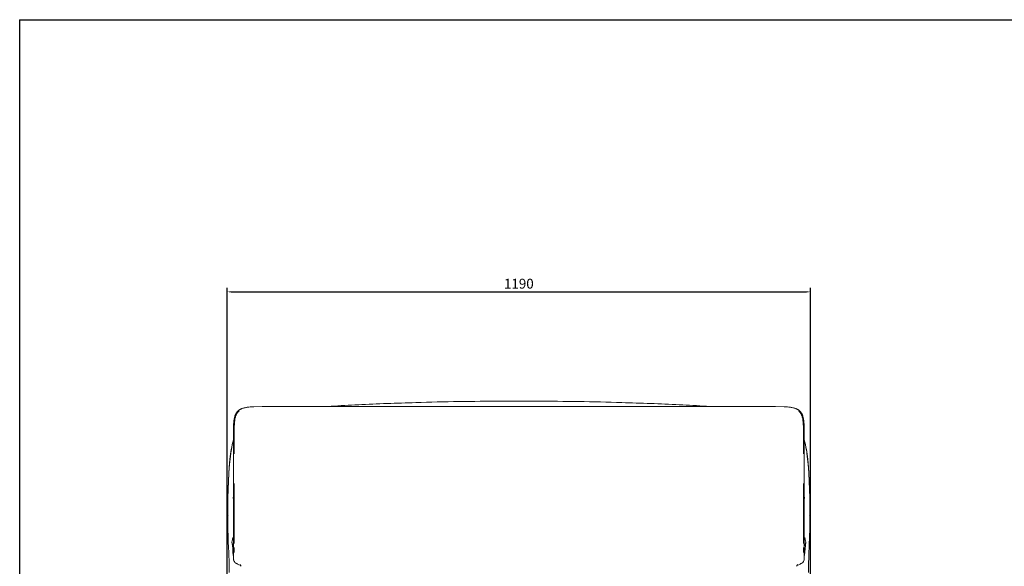
# Model space of a CAD drawing. Units: millimetres. Extents: x 266 to 4278, y -789 to 4182.
# Drawn here: x 266 to 2272, y 3069 to 4182 of the extents above; entities that cross this region are included whole.
import ezdxf

# ---------------------------------------------------------------- set-up
doc = ezdxf.new("R2010")
doc.units = ezdxf.units.MM
doc.layers.add('Make2D$可见线$曲线', color=7, linetype='Continuous', true_color=0x000000)
doc.styles.add('Arial Regular', font='arial.ttf')
doc.dimstyles.new('默认值', dxfattribs={"dimscale": 8, "dimtxt": 2.5, "dimasz": 1, "dimexe": 1, "dimexo": 0.5, "dimgap": 0.8, "dimtad": 1, "dimtoh": 1, "dimdec": 0, "dimzin": 1, "dimdsep": 46, "dimtxsty": 'Arial Regular', "dimcen": 2.5, "dimadec": 0, "dimazin": 1, "dimtfac": 1, "dimtdec": 0, "dimtofl": 0, "dimtmove": 0, "dimatfit": 3, "dimfxl": 1, "dimtolj": 1, "dimtzin": 1, "dimarcsym": 0})

# ---------------------------------------------------------------- blocks, each defined once
blk = doc.blocks.new('1111')
for q in [(6507.3, -5851.5), (8779.6, -3036.6)]:
    blk.add_line((6507.3, -3036.6), q)
blk = doc.blocks.new('*D14')
at = {"color": 0, "linetype": 'ByBlock', "lineweight": -2, "transparency": 16777216}
for p, q in [((688.5, 2787.8), (688.5, 3635.7)), ((1877.1, 2786.8), (1877.1, 3635.7)), ((696.5, 3627.7), (1869.1, 3627.7))]:
    blk.add_line(p, q, dxfattribs=at)
at = {"color": 0, "linetype": 'ByBlock', "transparency": 16777216}
for points in [[(696.5, 3629), (696.5, 3626.3), (688.5, 3627.7)], [(1869.1, 3629), (1869.1, 3626.3), (1877.1, 3627.7)]]:
    blk.add_solid(points, dxfattribs=at)
at = {"layer": 'Defpoints', "color": 0, "linetype": 'ByBlock', "transparency": 16777216}
for p in [(1877.1, 3627.7), (688.5, 2783.8), (1877.1, 2782.8)]:
    blk.add_point(p, dxfattribs=at)
at = {"color": 0, "linetype": 'ByBlock', "lineweight": 9, "transparency": 16777216, "insert": (1282.8, 3644.3), "char_height": 20, "attachment_point": 5, "style": 'Arial Regular'}
blk.add_mtext('\\A1;1190', dxfattribs=at)

msp = doc.modelspace()

# ---------------------------------------------------------------- linework, layer by layer
at = {"layer": 'Make2D$可见线$曲线', "color": 0, "linetype": 'ByBlock', "lineweight": 9}
for p, q in [((720.9, 3390.9), (720.1, 3390.6)), ((721.7, 3391.1), (720.9, 3390.9)), ((723.3, 3391.5), (721.7, 3391.1)), ((724.8, 3391.8), (723.3, 3391.5)), ((726.3, 3392.1), (724.8, 3391.8)), ((727.8, 3392.4), (726.3, 3392.1)), ((729.3, 3392.6), (727.8, 3392.4)), ((732.4, 3393), (729.3, 3392.6)), ((735.4, 3393.3), (732.4, 3393)), ((738.9, 3393.5), (735.4, 3393.3)), ((742.5, 3393.7), (738.9, 3393.5)), ((759.7, 3394), (742.5, 3393.7)), ((832.1, 3394.4), (759.7, 3394)), ((939.1, 3394.4), (832.1, 3394.4)), ((900.1, 3394.8), (900.1, 3394.4)), ((1148.7, 3394.4), (939.1, 3394.4)), ((955.8, 3394.9), (945.2, 3394.4)), ((955.8, 3394.9), (955.8, 3394.4)), ((1282.8, 3394.4), (1148.7, 3394.4)), ((1282.8, 3394.4), (1416.9, 3394.4)), ((1416.9, 3394.4), (1626.5, 3394.4)), ((1609.8, 3394.9), (1609.8, 3394.4)), ((1609.8, 3394.9), (1620.4, 3394.4)), ((1626.5, 3394.4), (1733.5, 3394.4)), ((1665.4, 3394.8), (1665.4, 3394.4)), ((1733.5, 3394.4), (1805.8, 3394)), ((1805.8, 3394), (1823.1, 3393.7)), ((1823.1, 3393.7), (1826.7, 3393.5)), ((1826.7, 3393.5), (1830.2, 3393.3)), ((1830.2, 3393.3), (1833.2, 3393)), ((1833.2, 3393), (1836.3, 3392.6)), ((1836.3, 3392.6), (1837.8, 3392.4)), ((1837.8, 3392.4), (1839.3, 3392.1)), ((1839.3, 3392.1), (1840.8, 3391.8)), ((1840.8, 3391.8), (1842.3, 3391.5)), ((1842.3, 3391.5), (1843.9, 3391.1)), ((1843.9, 3391.1), (1844.7, 3390.9)), ((1844.7, 3390.9), (1845.5, 3390.6)), ((703.2, 3371.2), (702.9, 3370)), ((703.5, 3372.4), (703.2, 3371.2)), ((703.8, 3373.7), (703.5, 3372.4)), ((704.2, 3374.9), (703.8, 3373.7)), ((704.4, 3375.5), (704.2, 3374.9)), ((704.6, 3376), (704.4, 3375.5)), ((704.8, 3376.8), (704.6, 3376)), ((704.7, 3370.4), (705, 3371.6)), ((705.1, 3377.5), (704.8, 3376.8)), ((705, 3371.6), (705.3, 3372.8)), ((705.4, 3378.2), (705.1, 3377.5)), ((705.3, 3372.8), (705.6, 3373.9)), ((705.8, 3378.9), (705.4, 3378.2)), ((705.6, 3373.9), (706, 3375.1)), ((706.1, 3379.5), (705.8, 3378.9)), ((706, 3375.1), (706.2, 3375.6)), ((706.5, 3380.2), (706.1, 3379.5)), ((706.2, 3375.6), (706.4, 3376.2)), ((706.4, 3376.2), (706.6, 3376.7)), ((706.8, 3380.9), (706.5, 3380.2)), ((706.6, 3376.7), (706.8, 3377.2)), ((707.2, 3381.5), (706.8, 3380.9)), ((706.8, 3377.2), (707, 3377.7)), ((707, 3377.7), (707.3, 3378.3)), ((707.7, 3382.1), (707.2, 3381.5)), ((707.3, 3378.3), (707.5, 3378.8)), ((707.5, 3378.8), (707.8, 3379.3)), ((707.9, 3382.4), (707.7, 3382.1)), ((707.8, 3379.3), (708.1, 3379.7)), ((708.1, 3382.7), (707.9, 3382.4)), ((708.3, 3383), (708.1, 3382.7)), ((708.1, 3379.7), (708.4, 3380.2)), ((708.6, 3383.3), (708.3, 3383)), ((708.4, 3380.2), (708.7, 3380.7)), ((708.8, 3383.6), (708.6, 3383.3)), ((708.7, 3380.7), (709, 3381.2)), ((709.1, 3383.9), (708.8, 3383.6)), ((709, 3381.2), (709.3, 3381.6)), ((709.3, 3384.2), (709.1, 3383.9)), ((709.6, 3384.5), (709.3, 3384.2)), ((709.3, 3381.6), (709.6, 3382)), ((709.8, 3384.7), (709.6, 3384.5)), ((709.6, 3382), (709.9, 3382.5)), ((710.1, 3385), (709.8, 3384.7)), ((709.9, 3382.5), (710.3, 3382.9)), ((710.4, 3385.3), (710.1, 3385)), ((710.3, 3382.9), (710.6, 3383.3)), ((710.7, 3385.5), (710.4, 3385.3)), ((710.6, 3383.3), (711, 3383.7)), ((711, 3385.8), (710.7, 3385.5)), ((711.3, 3386), (711, 3385.8)), ((711, 3383.7), (711.4, 3384.1)), ((711.6, 3386.3), (711.3, 3386)), ((711.4, 3384.1), (711.8, 3384.5)), ((711.9, 3386.5), (711.6, 3386.3)), ((711.8, 3384.5), (712.2, 3384.8)), ((712.2, 3386.8), (711.9, 3386.5)), ((712.6, 3387), (712.2, 3386.8)), ((712.2, 3384.8), (712.6, 3385.2)), ((712.9, 3387.3), (712.6, 3387)), ((713.3, 3387.5), (712.9, 3387.3)), ((713.6, 3387.7), (713.3, 3387.5)), ((714, 3387.9), (713.6, 3387.7)), ((714.7, 3388.3), (714, 3387.9)), ((715.5, 3388.7), (714.7, 3388.3)), ((716.2, 3389.1), (715.5, 3388.7)), ((717, 3389.4), (716.2, 3389.1)), ((717.8, 3389.8), (717, 3389.4)), ((718.5, 3390.1), (717.8, 3389.8)), ((719.3, 3390.4), (718.5, 3390.1)), ((720.1, 3390.6), (719.3, 3390.4)), ((1845.5, 3390.6), (1846.3, 3390.4)), ((1846.3, 3390.4), (1847.1, 3390.1)), ((1847.1, 3390.1), (1847.8, 3389.8)), ((1847.8, 3389.8), (1848.6, 3389.4)), ((1848.6, 3389.4), (1849.4, 3389.1)), ((1849.4, 3389.1), (1850.1, 3388.7)), ((1850.1, 3388.7), (1850.9, 3388.3)), ((1850.9, 3388.3), (1851.6, 3387.9)), ((1851.6, 3387.9), (1852, 3387.7)), ((1852, 3387.7), (1852.3, 3387.5)), ((1852.3, 3387.5), (1852.7, 3387.3)), ((1852.7, 3387.3), (1853, 3387)), ((1853, 3387), (1853.4, 3386.8)), ((1853.4, 3384.8), (1853, 3385.2)), ((1853.4, 3386.8), (1853.7, 3386.5)), ((1853.8, 3384.5), (1853.4, 3384.8)), ((1853.7, 3386.5), (1854, 3386.3)), ((1854.2, 3384.1), (1853.8, 3384.5)), ((1854, 3386.3), (1854.3, 3386)), ((1854.6, 3383.7), (1854.2, 3384.1)), ((1854.3, 3386), (1854.6, 3385.8)), ((1854.6, 3385.8), (1854.9, 3385.5)), ((1855, 3383.3), (1854.6, 3383.7)), ((1854.9, 3385.5), (1855.2, 3385.3)), ((1855.3, 3382.9), (1855, 3383.3)), ((1855.2, 3385.3), (1855.5, 3385)), ((1855.7, 3382.5), (1855.3, 3382.9)), ((1855.5, 3385), (1855.8, 3384.7)), ((1856, 3382), (1855.7, 3382.5)), ((1855.8, 3384.7), (1856, 3384.5)), ((1856, 3384.5), (1856.3, 3384.2)), ((1856.3, 3381.6), (1856, 3382)), ((1856.3, 3384.2), (1856.5, 3383.9)), ((1856.6, 3381.2), (1856.3, 3381.6)), ((1856.5, 3383.9), (1856.8, 3383.6)), ((1856.9, 3380.7), (1856.6, 3381.2)), ((1856.8, 3383.6), (1857, 3383.3)), ((1857.2, 3380.2), (1856.9, 3380.7)), ((1857, 3383.3), (1857.3, 3383)), ((1857.5, 3379.7), (1857.2, 3380.2)), ((1857.3, 3383), (1857.5, 3382.7)), ((1857.5, 3382.7), (1857.7, 3382.4)), ((1857.8, 3379.3), (1857.5, 3379.7)), ((1857.7, 3382.4), (1857.9, 3382.1)), ((1858, 3378.8), (1857.8, 3379.3)), ((1857.9, 3382.1), (1858.4, 3381.5)), ((1858.3, 3378.3), (1858, 3378.8)), ((1858.5, 3377.7), (1858.3, 3378.3)), ((1858.4, 3381.5), (1858.8, 3380.9)), ((1858.8, 3377.2), (1858.5, 3377.7)), ((1858.8, 3380.9), (1859.1, 3380.2)), ((1859, 3376.7), (1858.8, 3377.2)), ((1859.2, 3376.2), (1859, 3376.7)), ((1859.1, 3380.2), (1859.5, 3379.5)), ((1859.4, 3375.6), (1859.2, 3376.2)), ((1859.6, 3375.1), (1859.4, 3375.6)), ((1859.5, 3379.5), (1859.8, 3378.9)), ((1860, 3373.9), (1859.6, 3375.1)), ((1859.8, 3378.9), (1860.2, 3378.2)), ((1860.3, 3372.8), (1860, 3373.9)), ((1860.2, 3378.2), (1860.5, 3377.5)), ((1860.6, 3371.6), (1860.3, 3372.8)), ((1860.5, 3377.5), (1860.8, 3376.8)), ((1860.9, 3370.4), (1860.6, 3371.6)), ((1860.8, 3376.8), (1861, 3376)), ((1861, 3376), (1861.2, 3375.5)), ((1861.2, 3375.5), (1861.4, 3374.9)), ((1861.4, 3374.9), (1861.8, 3373.7)), ((1861.8, 3373.7), (1862.1, 3372.4)), ((1862.1, 3372.4), (1862.4, 3371.2)), ((1862.4, 3371.2), (1862.7, 3370)), ((701.5, 3356.9), (701.3, 3347.5)), ((701.6, 3359.3), (701.5, 3356.9)), ((701.8, 3361.6), (701.6, 3359.3)), ((702, 3364), (701.8, 3361.6)), ((702.3, 3366.2), (702, 3364)), ((702.5, 3367.5), (702.3, 3366.2)), ((702.7, 3368.7), (702.5, 3367.5)), ((702.9, 3370), (702.7, 3368.7)), ((702.9, 3347.3), (703, 3353)), ((703, 3353), (703.2, 3358.7)), ((703.2, 3358.7), (703.4, 3361.4)), ((703.4, 3361.4), (703.7, 3364.1)), ((703.7, 3364.1), (703.8, 3365.4)), ((703.8, 3365.4), (704, 3366.7)), ((704, 3366.7), (704.2, 3367.9)), ((704.2, 3367.9), (704.4, 3369.2)), ((704.4, 3369.2), (704.7, 3370.4)), ((1861.2, 3369.2), (1860.9, 3370.4)), ((1861.4, 3367.9), (1861.2, 3369.2)), ((1861.6, 3366.7), (1861.4, 3367.9)), ((1861.8, 3365.4), (1861.6, 3366.7)), ((1861.9, 3364.1), (1861.8, 3365.4)), ((1862.2, 3361.4), (1861.9, 3364.1)), ((1862.4, 3358.7), (1862.2, 3361.4)), ((1862.6, 3353), (1862.4, 3358.7)), ((1862.7, 3347.3), (1862.6, 3353)), ((1862.7, 3370), (1862.9, 3368.7)), ((1862.9, 3368.7), (1863.1, 3367.5)), ((1863.1, 3367.5), (1863.3, 3366.2)), ((1863.3, 3366.2), (1863.6, 3364)), ((1863.6, 3364), (1863.8, 3361.6)), ((1863.8, 3361.6), (1863.9, 3359.3)), ((1863.9, 3359.3), (1864.1, 3356.9)), ((1864.1, 3356.9), (1864.3, 3347.5)), ((693.4, 3277), (695.1, 3292.6)), ((695.5, 3297.4), (694.2, 3287.3)), ((695.1, 3292.6), (696, 3299.8)), ((696.8, 3306.6), (695.5, 3297.4)), ((696, 3299.8), (697, 3306.4)), ((701.1, 3297.7), (701.1, 3237.5)), ((1864.5, 3297.7), (1864.5, 3237.5)), ((1869.6, 3299.8), (1868.6, 3306.4)), ((1868.8, 3306.6), (1870.1, 3297.4)), ((1870.5, 3292.6), (1869.6, 3299.8)), ((1870.1, 3297.4), (1871.4, 3287.3)), ((1872.2, 3277), (1870.5, 3292.6)), ((692.1, 3260.2), (693.4, 3277)), ((694.2, 3287.3), (692.6, 3269.8)), ((1871.4, 3287.3), (1873, 3269.8)), ((1873.5, 3260.2), (1872.2, 3277)), ((692.6, 3269.8), (690.9, 3242.7)), ((691, 3242.6), (692.1, 3260.2)), ((1873, 3269.8), (1874.7, 3242.7)), ((1874.6, 3242.6), (1873.5, 3260.2)), ((690.9, 3242.7), (689.8, 3208.2)), ((689.8, 3208.2), (691, 3242.6)), ((701.1, 3237.5), (701.1, 3183.2)), ((702.7, 3184.3), (702.7, 3237.6)), ((1862.9, 3184.3), (1862.9, 3237.6)), ((1864.5, 3237.5), (1864.5, 3183.2)), ((1875.8, 3208.2), (1874.6, 3242.6)), ((1874.7, 3242.7), (1875.8, 3208.2)), ((701.1, 3211.3), (700.5, 3209.1)), ((1864.5, 3211.3), (1865.1, 3209.1)), ((701.1, 3203.3), (700.5, 3209.1)), ((1864.5, 3203.3), (1865.1, 3209.1)), ((689.8, 3173.3), (689.5, 3173.4)), ((689.5, 3173.4), (690.3, 3172.5)), ((701.1, 3183.2), (701.1, 3143.9)), ((702.7, 3184.3), (702.7, 3145.9)), ((1862.9, 3184.3), (1862.9, 3145.9)), ((1864.5, 3183.2), (1864.5, 3143.9)), ((1876.1, 3173.4), (1875.3, 3172.5)), ((1875.8, 3173.3), (1876.1, 3173.4)), ((701.1, 3143.9), (701.1, 3113)), ((702.7, 3145.9), (702.7, 3115.2)), ((1862.9, 3145.9), (1862.9, 3115.2)), ((1864.5, 3143.9), (1864.5, 3113)), ((691.2, 3110.4), (691.1, 3112.8)), ((691.1, 3112.7), (691.8, 3092.1)), ((691.2, 3108.7), (691.2, 3110.4)), ((701.1, 3113), (701.1, 3094.5)), ((1864.5, 3113), (1864.5, 3094.5)), ((1874.5, 3112.7), (1873.7, 3092.1)), ((1874.4, 3110.4), (1874.5, 3112.8)), ((1874.4, 3108.7), (1874.4, 3110.4)), ((701.1, 3094.5), (701.1, 3091.1)), ((701.1, 3091.1), (701.1, 3088)), ((702.7, 3107.2), (702.7, 3096.7)), ((1862.9, 3107.2), (1862.9, 3096.7)), ((1864.5, 3094.5), (1864.5, 3091.1)), ((1864.5, 3091.1), (1864.5, 3088)), ((701.1, 3088), (701.2, 3086.4)), ((701.2, 3086.4), (701.3, 3084.9)), ((701.3, 3084.9), (701.4, 3084.2)), ((701.4, 3084.2), (701.5, 3083.6)), ((701.5, 3083.6), (701.6, 3082.9)), ((701.6, 3082.9), (701.7, 3082.3)), ((705.9, 3075.6), (706.3, 3075.4)), ((706.3, 3075.4), (706.6, 3075.1)), ((706.6, 3075.1), (707.1, 3074.9)), ((707.1, 3074.9), (707.5, 3074.6)), ((707.5, 3074.6), (708, 3074.3)), ((708, 3074.3), (708.6, 3074)), ((708.6, 3074), (709.2, 3073.7)), ((709.2, 3073.7), (709.8, 3073.4)), ((709.8, 3073.4), (711.1, 3072.8)), ((711.1, 3072.8), (712.5, 3072.2)), ((712.5, 3072.2), (715.3, 3071.1)), ((714.3, 3072.5), (716.8, 3069)), ((1851.3, 3072.5), (1848.8, 3069)), ((1853.1, 3072.2), (1850.3, 3071.1)), ((1854.5, 3072.8), (1853.1, 3072.2)), ((1855.8, 3073.4), (1854.5, 3072.8)), ((1856.4, 3073.7), (1855.8, 3073.4)), ((1857, 3074), (1856.4, 3073.7)), ((1857.6, 3074.3), (1857, 3074)), ((1858.1, 3074.6), (1857.6, 3074.3)), ((1858.5, 3074.9), (1858.1, 3074.6)), ((1858.9, 3075.1), (1858.5, 3074.9)), ((1859.3, 3075.4), (1858.9, 3075.1)), ((1859.7, 3075.6), (1859.3, 3075.4)), ((1864, 3082.9), (1863.9, 3082.3)), ((1864.1, 3083.6), (1864, 3082.9)), ((1864.2, 3084.2), (1864.1, 3083.6)), ((1864.3, 3084.9), (1864.2, 3084.2)), ((1864.4, 3086.4), (1864.3, 3084.9)), ((1864.5, 3088), (1864.4, 3086.4))]:
    msp.add_line(p, q, dxfattribs=at)
for centre, radius, start, end in [((1061.9, 1031.8), 2368.5, 92.5684, 93.9163), ((1258, -5835.1), 9240.2, 89.84621, 90.0629), ((1307.6, -5835.1), 9240.2, 89.9371, 90.15379), ((1503.7, 1031.8), 2368.5, 86.0837, 87.4316), ((4335.5, 3306.5), 3632.8, 179.3568, 180.139), ((-1769.9, 3306.5), 3632.8, 359.861, 0.6432), ((892.9, 3275.6), 198.3, 165.272, 171.0652), ((1672.7, 3275.6), 198.3, 8.9348, 14.728), ((1613.8, 3189.5), 924.2, 178.8409, 181.0041), ((951.8, 3189.5), 924.2, 358.9959, 1.1591), ((787.1, 3104.5), 89.9, 165.3308, 171.2352), ((0.5, 3037.6), 702.4, 4.3724, 6.5968), ((2565.1, 3037.6), 702.4, 173.4032, 175.6276), ((1778.5, 3104.5), 89.9, 8.7648, 14.6692), ((-283.4, 3058.2), 975.9, 359.8839, 1.9939), ((2849, 3058.2), 975.9, 178.0061, 180.1161), ((718.6, 3075.7), 5.33, 215.9996, 237.0698), ((1847, 3075.7), 5.33, 302.9302, 324.0004)]:
    msp.add_arc(centre, radius, start, end, dxfattribs=at)
at = {"layer": 'Make2D$可见线$曲线', "color": 0, "linetype": 'ByBlock', "lineweight": 9, "extrusion": (0, 0, -1)}
for centre, radius, start, end in [((-1061.9, 1032.2), 2368.1, 86.0836, 87.4317), ((-1284.1, -3779), 7184.4, 87.38074, 88.31573), ((-1258.6, -2764.7), 6169.8, 88.27547, 89.90012), ((-1258, -5834.6), 9239.8, 89.93706, 90.15377), ((-1307.6, -5834.6), 9239.8, 89.84623, 90.06294), ((-1307, -2764.7), 6169.8, 90.09988, 91.72453), ((-1281.5, -3779), 7184.4, 91.68427, 92.61926), ((-1503.7, 1032.2), 2368.1, 92.5683, 93.9164), ((-4464.2, 3307), 3763.1, 359.8589, 0.6162), ((1898.6, 3307), 3763.1, 179.3838, 180.1411), ((-890.9, 3275.5), 196.5, 9.0983, 15.0796), ((-1674.7, 3275.5), 196.5, 164.9204, 170.9017), ((-2013.8, 3175.8), 1324.3, 357.0962, 359.8934), ((-551.7, 3175.8), 1324.3, 180.1066, 182.9038), ((-792.5, 3150.2), 99.6, 336.6247, 341.2865), ((-1773.1, 3150.2), 99.6, 198.7135, 203.3753), ((-711.1, 3083.6), 9.5, 303.0041, 352.3659), ((-1854.5, 3083.6), 9.5, 187.6341, 236.9959)]:
    msp.add_arc(centre, radius, start, end, dxfattribs=at)

# ---------------------------------------------------------------- block references
at = {"xscale": 1.765957093286849, "yscale": 1.765957093286849, "zscale": 1.765957093286849}
msp.add_blockref('1111', (-11226, 9544.2), dxfattribs=at)

# ---------------------------------------------------------------- dimensions: what is measured, and where the dimension line sits
at = {"color": 3, "linetype": 'ByBlock', "lineweight": 9}
dim = msp.add_linear_dim(base=(1877.1, 3627.7), p1=(688.5, 2783.8), p2=(1877.1, 2782.8), text='1190', dimstyle='默认值', dxfattribs=at)
dim.commit()
dim.dimension.update_dxf_attribs({"geometry": '*D14', "text_midpoint": (1282.8, 3644.3)})

doc.saveas('drawing.dxf')
